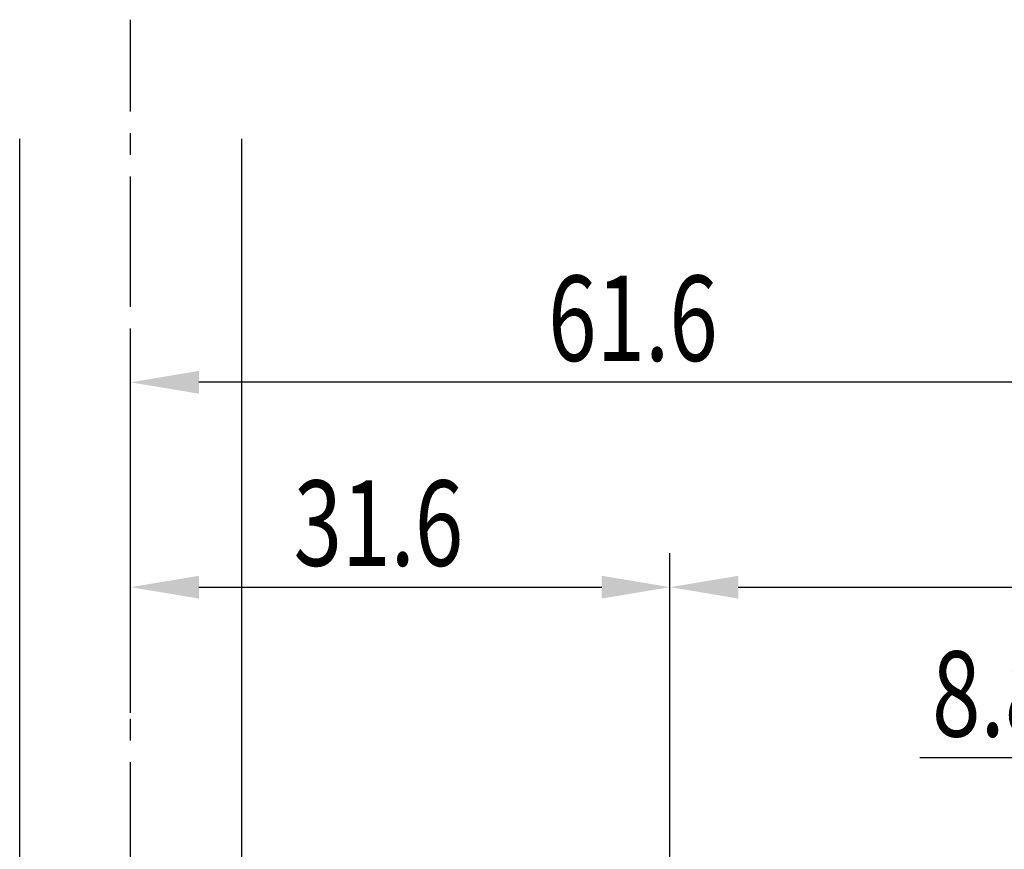
# Model space of a CAD drawing. Extents: x 0 to 420, y 0 to 594.
# Drawn here: x 135 to 192, y 389 to 437 of the extents above; entities that cross this region are included whole.
import ezdxf

# ---------------------------------------------------------------- set-up
doc = ezdxf.new("R2010")
doc.units = 0
doc.header["$LTSCALE"] = 0.4
doc.linetypes.add('CENTER2', pattern=[28.575, 19.05, -3.175, 3.175, -3.175])
doc.layers.get('0').update_dxf_attribs({"linetype": 'CONTINUOUS'})
for name, color, linetype in [('CENTER', 6, 'CENTER2'), ('DIMS', 1, 'CONTINUOUS'), ('GENKYO', 3, 'CONTINUOUS')]:
    doc.layers.add(name, color=color, linetype=linetype)
doc.styles.add('DIMS', font='romans.shx', dxfattribs={"width": 0.75, "bigfont": 'bigfont.shx'})

# ---------------------------------------------------------------- blocks, each defined once
blk = doc.blocks.new('*U105')
at = {"layer": 'DIMS', "color": 7, "style": 'DIMS', "width": 0.75}
blk.add_text('8.8', height=5, dxfattribs=at).set_placement((188.104, 395.298))
blk = doc.blocks.new('*U111')
at = {"layer": 'DIMS', "color": 7, "style": 'DIMS', "width": 0.75}
blk.add_text('31.6', height=5, dxfattribs=at).set_placement((150.7, 405.298))
blk = doc.blocks.new('*U116')
at = {"layer": 'DIMS', "color": 7, "style": 'DIMS', "width": 0.75}
blk.add_text('61.6', height=5, dxfattribs=at).set_placement((165.611, 417.298))

msp = doc.modelspace()

# ---------------------------------------------------------------- linework, layer by layer
at = {"layer": 'CENTER'}
msp.add_line((141.15, 226.166), (141.15, 437.287), dxfattribs=at)
at = {"layer": 'DIMS'}
for p, q in [((141.15, 406.048), (141.15, 418.048)), ((198.75, 416.048), (145.15, 416.048)), ((141.15, 396.696), (141.15, 406.048)), ((172.75, 353.716), (172.75, 406.048)), ((172.75, 354.316), (172.75, 406.048)), ((145.15, 404.048), (168.75, 404.048)), ((176.75, 404.048), (215.75, 404.048)), ((197.747, 394.048), (187.39, 394.048))]:
    msp.add_line(p, q, dxfattribs=at)
for points in [[(145.15, 416.715), (145.15, 415.381), (141.15, 416.048)], [(145.15, 404.715), (145.15, 403.381), (141.15, 404.048)], [(168.75, 404.715), (168.75, 403.381), (172.75, 404.048)], [(176.75, 404.715), (176.75, 403.381), (172.75, 404.048)]]:
    msp.add_solid(points, dxfattribs=at)
at = {"layer": 'GENKYO'}
for p, q in [((134.65, 360.616), (134.65, 430.316)), ((147.65, 430.316), (147.65, 360.966))]:
    msp.add_line(p, q, dxfattribs=at)

# ---------------------------------------------------------------- block references
for name in ['*U116', '*U111', '*U105']:
    msp.add_blockref(name, (0, 0))

doc.saveas('drawing.dxf')
